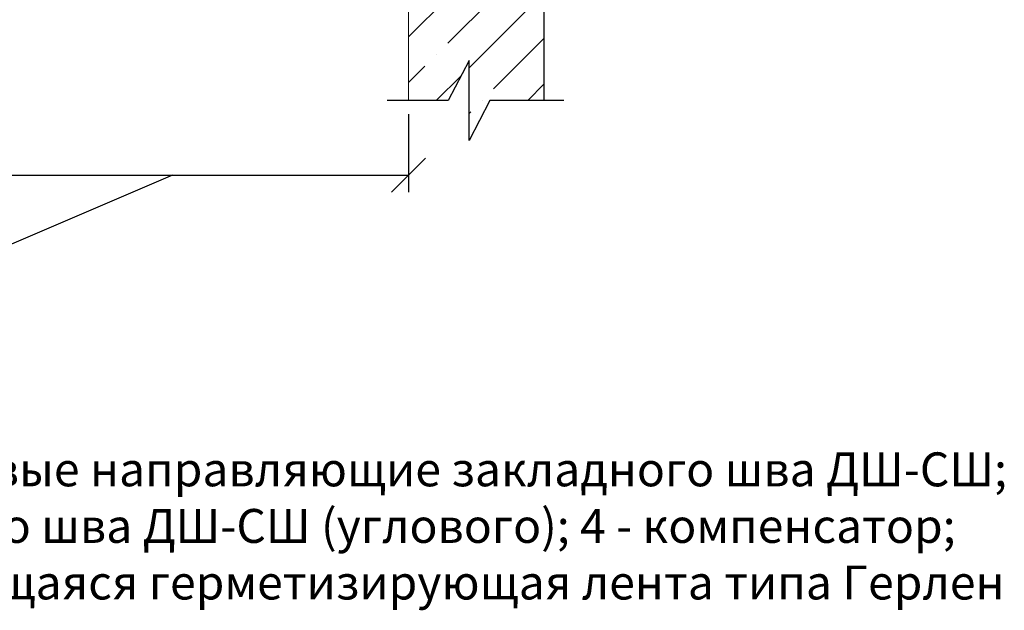
# Model space of a CAD drawing. Units: millimetres. Extents: x -101438 to -100939, y 72980 to 73195.
# Drawn here: x -101012 to -100939, y 72980 to 73024 of the extents above; entities that cross this region are included whole.
import ezdxf

# ---------------------------------------------------------------- set-up
doc = ezdxf.new("R2010")
doc.units = ezdxf.units.MM
doc.layers.get('0').update_dxf_attribs({"lineweight": 9, "plot": 0})
for name, color, linetype, lineweight in [('Надписи', 7, 'Continuous', 13), ('Размер', 2, 'Continuous', 13), ('Стены', 14, 'Continuous', 30), ('Штриховка', 250, 'Continuous', 9)]:
    doc.layers.add(name, color=color, linetype=linetype, lineweight=lineweight)
doc.styles.get("Standard").update_dxf_attribs({"font": 'times.ttf', "height": 3})
doc.dimstyles.new('привязка 100', dxfattribs={"dimtxt": 2.5, "dimasz": 2.5, "dimexe": 1.25, "dimexo": 1, "dimgap": 1, "dimtad": 1, "dimlfac": 10, "dimzin": 9, "dimtxsty": 'Standard', "dimblk": 'OBLIQUE', "dimcen": 2.5, "dimadec": 0, "dimazin": 0, "dimtfac": 1, "dimtmove": 1, "dimatfit": 3, "dimldrblk": 'OBLIQUE', "dimfxl": 1, "dimarcsym": 0})

# ---------------------------------------------------------------- blocks, each defined once
blk = doc.blocks.new('_Oblique')
at = {"color": 0, "linetype": 'ByBlock', "lineweight": -2}
blk.add_line((-0.5, -0.5), (0.5, 0.5), dxfattribs=at)
blk = doc.blocks.new('*D152')
at = {"layer": 'Defpoints', "color": 0, "ltscale": 40, "transparency": 16777216}
for p in [(-101017.7298660752, 73025.03799999093), (-100982.9298668799, 73017.84838389915), (-100982.9298668799, 73012.34994706656)]:
    blk.add_point(p, dxfattribs=at)
at = {"layer": 'Размер', "color": 0, "lineweight": -2, "ltscale": 40, "transparency": 16777216}
for p, q in [((-101017.7298660752, 73024.03799999093), (-101017.7298660752, 73011.09994706656)), ((-100982.9298668799, 73016.84838389915), (-100982.9298668799, 73011.09994706656)), ((-101000.3298664776, 73012.34994706656), (-101023.2075063932, 73002.5363500311)), ((-101017.7298660752, 73012.34994706656), (-100982.9298668799, 73012.34994706656)), ((-101023.2075063932, 73002.5363500311), (-101063.6754227595, 73002.5363500311))]:
    blk.add_line(p, q, dxfattribs=at)
at = {"layer": 'Размер', "color": 0, "lineweight": -2, "ltscale": 40, "transparency": 16777216, "xscale": 2.5, "yscale": 2.5, "zscale": 2.5, "rotation": 180}
blk.add_blockref('_Oblique', (-101017.7298660752, 73012.34994706656), dxfattribs=at)
at = {"layer": 'Размер', "color": 0, "lineweight": -2, "ltscale": 40, "transparency": 16777216, "xscale": 2.5, "yscale": 2.5, "zscale": 2.5}
blk.add_blockref('_Oblique', (-100982.9298668799, 73012.34994706656), dxfattribs=at)
at = {"layer": 'Размер', "color": 0, "ltscale": 40, "transparency": 16777216, "insert": (-101043.4414645764, 73010.58573719766), "char_height": 3, "attachment_point": 5}
blk.add_mtext('22; 32 ;42; 52; \\P72(комп. гармошка); \\P92(комп. гармошка)', dxfattribs=at)
blk = doc.blocks.new('_None')

msp = doc.modelspace()

# ---------------------------------------------------------------- hatches: boundary and pattern name
at = {"layer": 'Штриховка', "ltscale": 40}
h = msp.add_hatch(dxfattribs=at)
h.set_pattern_fill('ANSI35', color=0, scale=0.75, angle=180, style=0)
h.set_pattern_definition([(225, (-111660.3716068427, 72245.82890783067), (3.367596045400931, -3.367596045400933), []), (225, (-111663.7392043427, 72245.82890783067), (3.367596045400931, -3.367596045400933), [5.953125, -1.190625, 0, -1.190625])])
h.paths.add_polyline_path([(-100980.0154173023, 73089.5395886503), (-100982.9298668799, 73089.5395886503), (-100982.9298668799, 73065.50602064186), (-100981.3162937278, 73065.50602064186), (-100981.3162937278, 73065.75602064186), (-100976.448626111, 73065.75602064186), (-100975.448626111, 73065.50602064186), (-100975.448626111, 73064.50602064186), (-100976.448626111, 73064.25602064186), (-100981.3162937278, 73064.25602064186), (-100981.3162937278, 73064.50602064186), (-100982.9298668799, 73064.50602064186), (-100982.9298668799, 73017.84838389915), (-100980.0154173023, 73017.84838389915), (-100978.4734342561, 73020.7903820102), (-100978.4734342561, 73014.9063857881), (-100976.9314512099, 73017.84838389915), (-100972.9298668799, 73017.84838389915), (-100972.9298668799, 73089.5395886503), (-100976.9314512099, 73089.5395886503), (-100978.4734342561, 73086.59759053924), (-100978.4734342561, 73092.48158676134)])

# ---------------------------------------------------------------- linework, layer by layer
at = {"layer": 'Стены', "color": 0}
msp.add_lwpolyline([(-100972.9298668799, 73017.84838389915), (-100972.9298668799, 73089.5395886503)], dxfattribs=at)
at = {"layer": 'Стены', "color": 0, "ltscale": 100}
msp.add_lwpolyline([(-100971.5027786657, 73017.84838389915), (-100976.9314512099, 73017.84838389915), (-100978.4734342561, 73014.9063857881), (-100978.4734342561, 73020.7903820102), (-100980.0154173023, 73017.84838389915), (-100984.5096670004, 73017.84838389915)], dxfattribs=at)
at = {"layer": 'Штриховка', "color": 0, "ltscale": 40}
msp.add_lwpolyline([(-100982.9298668799, 73017.84838389915), (-100982.9298668799, 73089.5395886503)], dxfattribs=at)

# ---------------------------------------------------------------- texts
at = {"layer": 'Надписи', "color": 0, "linetype": 'Continuous', "ltscale": 100, "insert": (-101015.2847972272, 72980.31791073944), "char_height": 2.5, "width": 159, "attachment_point": 8}
msp.add_mtext('1 - стена; 2 - крепежный элемент; 3 - алюминиевые направляющие закладного шва ДШ-СШ; \\P3а - алюминиевые направляющие закладного шва ДШ-СШ (углового); 4 - компенсатор; \\P5 - отделка стены; 6 - двухсторонняя самоклеющаяся герметизирующая лента типа Герлен', dxfattribs=at)

# ---------------------------------------------------------------- dimensions: what is measured, and where the dimension line sits
at = {"layer": 'Размер', "color": 0, "ltscale": 40}
dim = msp.add_linear_dim(base=(-100982.9298668799, 73012.34994706656), p1=(-101017.7298660752, 73025.03799999093), p2=(-100982.9298668799, 73017.84838389915), text='22; 32 ;42; 52; \\P72(комп. гармошка); \\P92(комп. гармошка)', dimstyle='привязка 100', override={"dimtxt": 3, "dimdec": 0, "dimlfac": 4, "dimldrblk": 'None', "dimfxl": 1.25}, dxfattribs=at)
dim.commit()
dim.dimension.update_dxf_attribs({"geometry": '*D152', "text_midpoint": (-101024.2075063932, 73002.5363500311), "dimtype": 160})

doc.saveas('drawing.dxf')
